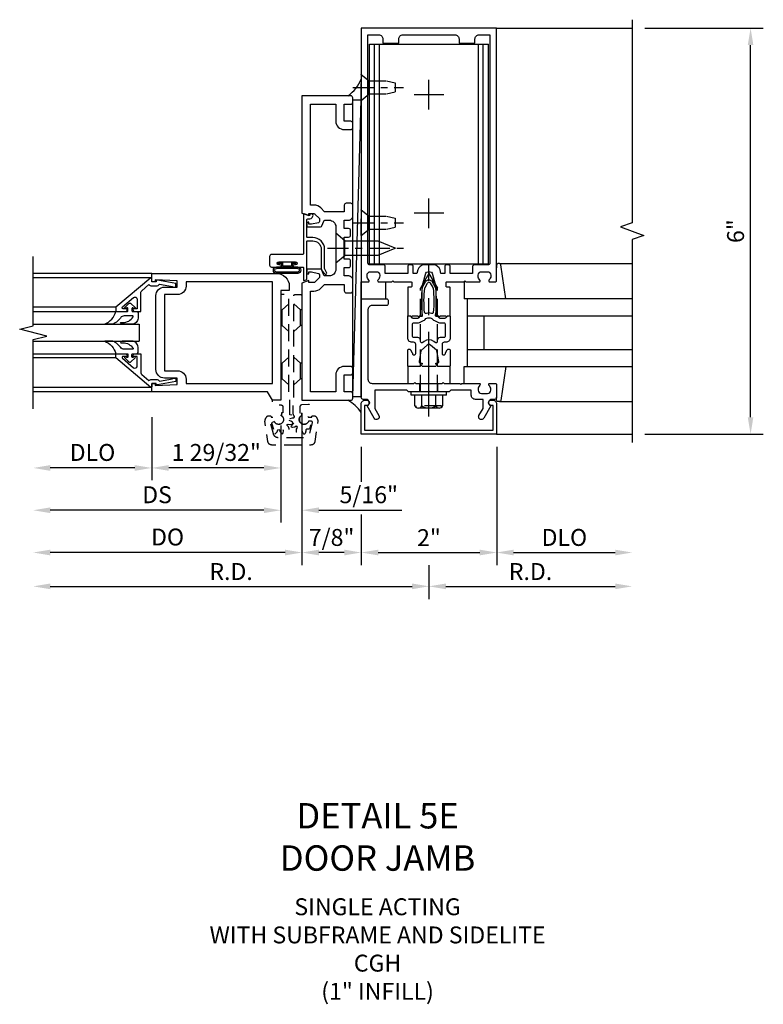
# Model space of a CAD drawing. Units: inches. Extents: x 0 to 188, y 0 to 121.
# Drawn here: x 118 to 129, y 20 to 34 of the extents above; entities that cross this region are included whole.
import ezdxf

# ---------------------------------------------------------------- set-up
doc = ezdxf.new("R2010")
doc.units = ezdxf.units.IN
doc.header["$MEASUREMENT"] = 0
doc.linetypes.add('CENTER', pattern=[2, 1.25, -0.25, 0.25, -0.25])
doc.linetypes.add('HIDDEN', pattern=[0.375, 0.25, -0.125])
doc.layers.get('0').update_dxf_attribs({"color": 4})
for name, color, linetype in [('CENTER', 1, 'CENTER'), ('DIME', 2, 'Continuous'), ('HIDDEN', 3, 'HIDDEN'), ('TEXT', 3, 'Continuous')]:
    doc.layers.add(name, color=color, linetype=linetype)
doc.styles.get("Standard").update_dxf_attribs({"font": 'arial.ttf'})
doc.dimstyles.new('EXT_ON-OFF', dxfattribs={"dimscale": 2, "dimtxt": 0.125, "dimasz": 0.125, "dimexe": 0.09, "dimexo": 0.1875, "dimgap": 0.05, "dimtad": 3, "dimdec": 5, "dimzin": 3, "dimdsep": 46, "dimlunit": 5, "dimtxsty": 'Standard', "dimcen": 0, "dimse2": 1, "dimazin": 0, "dimtfac": 1, "dimtdec": 5, "dimtofl": 0, "dimtmove": 0, "dimatfit": 0, "dimfxl": 1, "dimfrac": 2, "dimtolj": 1, "dimtzin": 3, "dimarcsym": 0})
doc.dimstyles.new('EXT_ON-ON', dxfattribs={"dimscale": 2, "dimtxt": 0.125, "dimasz": 0.125, "dimexe": 0.09, "dimexo": 0.1875, "dimgap": 0.05, "dimtad": 3, "dimdec": 5, "dimzin": 3, "dimdsep": 46, "dimlunit": 5, "dimtxsty": 'Standard', "dimcen": 0, "dimazin": 0, "dimtfac": 1, "dimtdec": 5, "dimtofl": 0, "dimtmove": 0, "dimatfit": 0, "dimfxl": 1, "dimfrac": 2, "dimtolj": 1, "dimtzin": 3, "dimarcsym": 0})
doc.dimstyles.get("Standard").update_dxf_attribs({"dimtxt": 0.25, "dimasz": 0.25, "dimexe": 0.188, "dimexo": 0.188, "dimgap": 0.094, "dimtad": 1, "dimdec": 5, "dimzin": 0, "dimdsep": 46, "dimlunit": 4, "dimtxsty": 'Standard', "dimcen": 0.0625, "dimclrd": 256, "dimclre": 256, "dimclrt": 256, "dimadec": 1, "dimazin": 2, "dimtfac": 1, "dimtdec": 5, "dimtofl": 0, "dimtmove": 0, "dimatfit": 3, "dimfxl": 1, "dimfrac": 2, "dimtolj": 1, "dimtzin": 0, "dimlwd": -1, "dimlwe": -1, "dimarcsym": 0})

# ---------------------------------------------------------------- blocks, each defined once
blk = doc.blocks.new('*D2032')
at = {"layer": 'DIME', "transparency": 16777216}
for p, q in [((123.469, 27.794), (123.469, 27.278)), ((125.469, 27.794), (125.469, 26.044)), ((123.469, 26.795), (123.469, 26.044)), ((123.719, 26.232), (125.219, 26.232))]:
    blk.add_line(p, q, dxfattribs=at)
for points in [[(123.719, 26.274), (123.719, 26.19), (123.469, 26.232)], [(125.219, 26.274), (125.219, 26.19), (125.469, 26.232)]]:
    blk.add_solid(points, dxfattribs=at)
at = {"layer": 'DIME', "transparency": 16777216, "insert": (124.469, 26.452), "char_height": 0.25, "attachment_point": 5}
blk.add_mtext('\\A1;2"', dxfattribs=at)
blk = doc.blocks.new('B128910')
for p, q in [((0, 0.192), (0.116, 0.095)), ((0, 0.192), (0, -0.192)), ((0.116, 0.095), (0.375, 0.095)), ((0.116, 0.095), (0.116, -0.095)), ((0.375, 0.095), (0.5, 0.065)), ((0.5, -0.065), (0.5, 0.065)), ((0, -0.192), (0.116, -0.095)), ((0.116, -0.095), (0.375, -0.095)), ((0.375, -0.095), (0.5, -0.065))]:
    blk.add_line(p, q)
at = {"layer": 'CENTER', "ltscale": 0.25}
blk.add_line((-0.125, 0), (0.625, 0), dxfattribs=at)
blk = doc.blocks.new('*D2028')
at = {"layer": 'DIME', "transparency": 16777216}
for p, q in [((127.657, 33.982), (129.407, 33.982)), ((129.219, 28.232), (129.219, 33.732)), ((127.657, 27.982), (129.407, 27.982))]:
    blk.add_line(p, q, dxfattribs=at)
for points in [[(129.177, 33.732), (129.26, 33.732), (129.219, 33.982)], [(129.177, 28.232), (129.26, 28.232), (129.219, 27.982)]]:
    blk.add_solid(points, dxfattribs=at)
at = {"layer": 'DIME', "transparency": 16777216, "insert": (128.997, 30.982), "char_height": 0.25, "attachment_point": 5, "rotation": 90}
blk.add_mtext('\\A1;6"', dxfattribs=at)
blk = doc.blocks.new('*D2029')
at = {"layer": 'DIME', "transparency": 16777216}
for p, q in [((125.469, 27.794), (125.469, 26.044)), ((125.719, 26.232), (127.219, 26.232))]:
    blk.add_line(p, q, dxfattribs=at)
for points in [[(125.719, 26.274), (125.719, 26.19), (125.469, 26.232)], [(127.219, 26.274), (127.219, 26.19), (127.469, 26.232)]]:
    blk.add_solid(points, dxfattribs=at)
at = {"layer": 'DIME', "transparency": 16777216, "insert": (126.469, 26.455), "char_height": 0.25, "attachment_point": 5}
blk.add_mtext('\\A1;DLO', dxfattribs=at)
blk = doc.blocks.new('*D2030')
at = {"layer": 'DIME', "transparency": 16777216}
for p, q in [((124.469, 26.044), (124.469, 25.544)), ((124.719, 25.732), (127.219, 25.732))]:
    blk.add_line(p, q, dxfattribs=at)
for points in [[(124.719, 25.774), (124.719, 25.69), (124.469, 25.732)], [(127.219, 25.774), (127.219, 25.69), (127.469, 25.732)]]:
    blk.add_solid(points, dxfattribs=at)
at = {"layer": 'DIME', "transparency": 16777216, "insert": (125.969, 25.951), "char_height": 0.25, "attachment_point": 5}
blk.add_mtext('\\A1;R.D.', dxfattribs=at)
blk = doc.blocks.new('B162310-M')
for p, q in [((-0.313, -0.25), (-0.313, 0)), ((0.313, 0), (0.313, -0.25))]:
    blk.add_line(p, q)
at = {"ltscale": 0.25}
blk.add_line((-0.1, 0), (0.1, 0), dxfattribs=at)
blk = doc.blocks.new('B027850-M')
blk.add_line((-0.3, 0.15), (-0.3, 0.4))
blk.add_lwpolyline([(0.314, 0.4), (0.242, -0.103, -0.373552), (0.223, -0.12), (0.2, -0.12, -0.414214), (0.18, -0.1), (0.18, -0.056)], format="xyb")
blk = doc.blocks.new('B178318-T')
for p, q in [((0.878, 4.765), (-0.878, 4.765)), ((-0.878, 1.515), (-0.878, 4.765)), ((-0.803, 1.515), (-0.803, 4.765)), ((-0.73, 1.515), (-0.73, 4.765)), ((0.73, 1.515), (0.73, 4.765)), ((0.803, 1.515), (0.803, 4.765)), ((0.878, 1.515), (0.878, 4.765)), ((0.878, 1.515), (-0.878, 1.515))]:
    blk.add_line(p, q)
blk = doc.blocks.new('*D2033')
at = {"layer": 'DIME', "transparency": 16777216}
for p, q in [((122.594, 28.294), (122.594, 26.044)), ((123.469, 27.794), (123.469, 27.278)), ((123.469, 26.795), (123.469, 26.044)), ((123.219, 26.232), (122.844, 26.232))]:
    blk.add_line(p, q, dxfattribs=at)
for points in [[(122.844, 26.274), (122.844, 26.19), (122.594, 26.232)], [(123.219, 26.274), (123.219, 26.19), (123.469, 26.232)]]:
    blk.add_solid(points, dxfattribs=at)
at = {"layer": 'DIME', "transparency": 16777216, "insert": (123.031, 26.455), "char_height": 0.25, "attachment_point": 5}
blk.add_mtext('\\A1;7/8"', dxfattribs=at)
blk = doc.blocks.new('B162089')
blk.add_lwpolyline([(1.785, 1.337, 0.315299), (1.803, 1.351), (1.83, 1.424, -0.315299), (1.849, 1.437), (2.034, 1.437, -0.414214), (2.054, 1.417), (2.054, 1.388, -0.414214), (2.034, 1.368), (2.022, 1.368), (2.022, 1.397), (1.984, 1.397), (1.882, 1.376, 0.354119), (1.866, 1.356), (1.866, 1.313), (1.933, 1.247, 0.198912), (1.95, 1.239), (2.022, 1.239), (2.022, 1.268), (2.125, 1.232), (2.125, -0.5), (1.405, -0.5, -0.414214), (1.375, -0.47), (1.375, -0.405, -0.414214), (1.405, -0.375), (1.5, -0.375), (1.5, -0.125), (1.405, -0.125, -0.414214), (1.375, -0.095), (1.375, -0.03, -0.414214), (1.405, 0), (1.5, 0, -0.414214), (1.625, -0.125), (1.625, -0.375), (2, -0.375), (2, 1.114), (1.95, 1.114, -0.198912), (1.844, 1.158), (1.79, 1.212), (1.5, 1.212), (1.5, 1.117, -0.414214), (1.47, 1.087), (1.405, 1.087, -0.414214), (1.375, 1.117), (1.375, 1.277, -0.414214), (1.435, 1.337), (1.5, 1.337), (1.5, 1.462), (1.436, 1.462, -0.414214), (1.406, 1.492), (1.406, 1.557, -0.414214), (1.436, 1.587), (1.5, 1.587), (1.5, 1.913), (1.436, 1.913, -0.414214), (1.406, 1.943), (1.406, 2.008, -0.414214), (1.436, 2.038), (1.5, 2.038), (1.5, 2.162), (1.435, 2.162, -0.414214), (1.375, 2.222), (1.375, 2.382, -0.414214), (1.405, 2.412), (1.47, 2.412, -0.414214), (1.5, 2.382), (1.5, 2.287), (1.79, 2.287), (1.844, 2.342, -0.198912), (1.95, 2.385), (2, 2.385), (2, 3.875), (1.625, 3.875), (1.625, 3.625, -0.414214), (1.5, 3.5), (1.405, 3.5, -0.414214), (1.375, 3.53), (1.375, 3.595, -0.414214), (1.405, 3.625), (1.5, 3.625), (1.5, 3.875), (1.405, 3.875, -0.414214), (1.375, 3.905), (1.375, 3.97, -0.414214), (1.405, 4), (2.125, 4), (2.125, 2.267), (2.022, 2.231), (2.022, 2.26), (1.95, 2.26, 0.198912), (1.933, 2.253), (1.866, 2.186), (1.866, 2.144, 0.354119), (1.882, 2.124), (1.984, 2.102), (2.022, 2.102), (2.022, 2.131), (2.034, 2.131, -0.414214), (2.054, 2.111), (2.054, 2.082, -0.414214), (2.034, 2.062), (1.849, 2.062, -0.315299), (1.83, 2.076), (1.803, 2.149, 0.315299), (1.785, 2.162), (1.725, 2.162, 0.414214), (1.625, 2.062), (1.625, 1.437, 0.414214), (1.725, 1.337)], format="xyb", close=True)
blk = doc.blocks.new('09540643')
blk.add_line((13.61, 3.893), (13.485, 8.284))
blk.add_lwpolyline([(13.485, 8.284), (13.485, 3.893), (13.61, 3.893), (13.61, 8.284)], close=True)
blk = doc.blocks.new('B128405')
blk.add_lwpolyline([(0.132, -0.108), (0, -0.219), (0, 0.219), (0.132, 0.108)])
blk.add_lwpolyline([(0.872, -0.005, 0.668179), (0.872, 0.005), (0.622, 0.108), (0.132, 0.108), (0.132, -0.108), (0.622, -0.108)], format="xyb", close=True)
at = {"layer": 'CENTER', "ltscale": 0.25}
blk.add_line((-0.125, 0), (1, 0), dxfattribs=at)
blk = doc.blocks.new('B027857-M')
for p, q in [((-0.18, 0.4), (-0.18, 0.15)), ((0.18, 0.15), (0.18, 0.4))]:
    blk.add_line(p, q)
blk = doc.blocks.new('B178305')
blk.add_lwpolyline([(-0.235, -0.21), (-0.25, -0.225), (-0.25, -0.454), (-0.265, -0.469), (-0.25, -0.484), (-0.25, -0.742, -0.669376), (-0.276, -0.753, 0.199773), (-0.339, -0.726), (-0.35, -0.726, 0.414214), (-0.4, -0.776), (-0.4, -0.864, 0.414214), (-0.35, -0.914), (-0.339, -0.914, 0.199773), (-0.276, -0.887, -0.669376), (-0.25, -0.898), (-0.25, -0.98, -0.414214), (-0.27, -1), (-0.456, -1, -0.414214), (-0.486, -0.97), (-0.486, -0.93, 0.84909), (-0.583, -0.914), (-0.766, -0.809, -1), (-0.726, -0.739), (-0.621, -0.8), (-0.486, -0.8), (-0.486, -0.686, -0.414214), (-0.426, -0.626), (-0.35, -0.626), (-0.35, -0.325), (-0.375, -0.3), (-0.375, -0.015), (-0.36, 0), (-0.375, 0.015), (-0.375, 0.3), (-0.35, 0.325), (-0.35, 0.8), (-0.621, 0.8), (-0.726, 0.739, -1), (-0.766, 0.809), (-0.583, 0.914, 0.84909), (-0.486, 0.93), (-0.486, 0.97, -0.414214), (-0.456, 1), (1, 1), (1, 0.63, -0.414214), (0.97, 0.6), (0.93, 0.6, -0.414214), (0.9, 0.63), (0.9, 0.84, 0.414214), (0.84, 0.9), (-0.19, 0.9, 0.414214), (-0.25, 0.84), (-0.25, 0.225), (-0.235, 0.21), (-0.25, 0.195), (-0.25, -0.195)], format="xyb", close=True)
at = {"layer": 'HIDDEN'}
for p, q in [((-0.375, 0.133), (-0.25, 0.133)), ((-0.375, -0.133), (-0.25, -0.133))]:
    blk.add_line(p, q, dxfattribs=at)
blk = doc.blocks.new('B027078')
for p, q in [((-0.174, 0.156), (-0.174, -0.156)), ((-0.154, 0.156), (-0.154, -0.156)), ((-0.1, 0.156), (-0.1, -0.156)), ((-0.08, 0.156), (-0.08, -0.156)), ((-0.021, 0.077), (-0.08, 0.077)), ((-0.062, -0.062), (-0.062, 0.062)), ((-0.006, 0.062), (-0.062, 0.062)), ((-0.021, 0.077), (-0.021, 0.135)), ((-0.006, 0.135), (-0.021, 0.135)), ((-0.006, 0.062), (-0.006, 0.135)), ((-0.08, -0.077), (-0.021, -0.077)), ((-0.062, -0.062), (-0.006, -0.062)), ((-0.021, -0.135), (-0.021, -0.077)), ((-0.021, -0.135), (-0.006, -0.135)), ((-0.006, -0.135), (-0.006, -0.062))]:
    blk.add_line(p, q)
for centre, radius, start, end in [((-0.127, 0.156), 0.047, 0, 180), ((-0.127, 0.156), 0.027, 0, 180), ((-0.127, -0.156), 0.047, 180, 0), ((-0.127, -0.156), 0.027, 180, 0)]:
    blk.add_arc(centre, radius, start, end)
blk = doc.blocks.new('B450086')
at = {"color": 4, "linetype": 'Continuous'}
blk.add_lwpolyline([(0.042, 0.83, 0.414214), (0.032, 0.82), (0.032, 0.742, 0.414214), (0.157, 0.617), (0.438, 0.617, -0.137462), (0.47, 0.608), (0.525, 0.556, -0.549968), (0.51, 0.536), (0.442, 0.566, 0.104525), (0.438, 0.567), (0.157, 0.567, -0.414214), (-0.018, 0.742), (-0.018, 0.82, 0.414214), (-0.028, 0.83), (-0.274, 0.83, 0.468661), (-0.294, 0.806, -0.366796), (-0.332, 0.739, -0.519853), (-0.366, 0.763), (-0.366, 0.779, -0.414214), (-0.36, 0.785), (-0.353, 0.785, 0.517064), (-0.343, 0.799), (-0.367, 0.867, -0.517064), (-0.358, 0.88), (0.222, 0.88, 0.414214), (0.232, 0.89), (0.232, 1.349, -0.414214), (0.263, 1.38), (0.389, 1.38, -0.414214), (0.42, 1.349), (0.42, 1.227, -1), (0.386, 1.227), (0.386, 1.245, 1), (0.34, 1.245), (0.34, 0.995, 1), (0.386, 0.995), (0.386, 1.013, -1), (0.42, 1.013), (0.42, 0.89, 0.414214), (0.43, 0.88), (0.61, 0.88, -0.517064), (0.619, 0.867), (0.609, 0.837, -0.318336), (0.599, 0.83)], format="xyb", close=True, dxfattribs=at)
blk = doc.blocks.new('B450520')
for name, p, rotation in [('B450086', (-0.88, 2.388), 270), ('B027078', (0.24, 2.049), 90)]:
    blk.add_blockref(name, p, dxfattribs=dict(rotation=rotation))
blk = doc.blocks.new('*D2031')
at = {"layer": 'DIME', "ltscale": 0.25, "transparency": 16777216}
for p, q in [((124.469, 26.044), (124.469, 25.544)), ((118.875, 25.732), (124.219, 25.732))]:
    blk.add_line(p, q, dxfattribs=at)
for points in [[(118.875, 25.774), (118.875, 25.69), (118.625, 25.732)], [(124.219, 25.774), (124.219, 25.69), (124.469, 25.732)]]:
    blk.add_solid(points, dxfattribs=at)
at = {"layer": 'DIME', "ltscale": 0.25, "transparency": 16777216, "insert": (121.547, 25.951), "char_height": 0.25, "attachment_point": 5}
blk.add_mtext('\\A1;R.D.', dxfattribs=at)
blk = doc.blocks.new('B178006')
blk.add_lwpolyline([(-0.95, -0.94), (0.95, -0.94), (0.95, -0.576), (0.92, -0.576, -1), (0.92, -0.496), (0.94, -0.496, -0.414214), (1, -0.556), (1, -1), (-1, -1), (-1, -0.556, -0.414214), (-0.94, -0.496), (-0.92, -0.496, -1), (-0.92, -0.576), (-0.95, -0.576)], format="xyb", close=True)
blk = doc.blocks.new('B128960')
for p, q in [((-0.24, -0.153), (-0.24, 0.156)), ((-0.205, 0.206), (-0.05, 0.206)), ((-0.05, -0.26), (-0.05, 0.26)), ((-0.05, 0.26), (0, 0.26)), ((0, -0.26), (0, 0.26)), ((-0.205, 0.105), (-0.05, 0.105)), ((-0.205, -0.101), (-0.05, -0.101)), ((-0.205, -0.203), (-0.05, -0.203)), ((-0.05, -0.26), (0, -0.26))]:
    blk.add_line(p, q)
for centre, radius, start, end in [((-0.186, 0.155), 0.0543, 110.9107, 249.0893), ((-0.071, 0.002), 0.169, 142.5556, 217.4444), ((-0.186, -0.152), 0.0543, 110.9107, 249.0893)]:
    blk.add_arc(centre, radius, start, end)
at = {"layer": 'CENTER'}
blk.add_line((-0.365, 0), (1.875, 0), dxfattribs=at)
at = {"layer": 'HIDDEN'}
for p, q in [((-0.228, 0.19), (-0.209, 0.19)), ((-0.209, -0.187), (-0.209, 0.19)), ((0, 0.125), (1.533, 0.125)), ((1.75, 0), (1.533, 0.125)), ((1.75, 0), (1.533, -0.125)), ((0, -0.125), (1.533, -0.125)), ((-0.228, -0.187), (-0.209, -0.187))]:
    blk.add_line(p, q, dxfattribs=at)
blk = doc.blocks.new('B171300')
for points in [[(0.75, 0.285, -0.198912), (0.747, 0.277), (0.721, 0.251, 0.198912), (0.715, 0.237), (0.715, 0.163, 0.198912), (0.721, 0.149), (0.741, 0.129, -0.198912), (0.744, 0.121), (0.744, 0.106, 0.453546), (0.757, 0.094, -0.066292), (1.173, 0.094), (1.251, 0.05, -0.57735), (1.251, -0.05), (1.173, -0.094, -0.066292), (0.757, -0.094, 0.453546), (0.744, -0.106), (0.744, -0.121, -0.198912), (0.741, -0.129), (0.721, -0.149, 0.198912), (0.715, -0.163), (0.715, -0.237, 0.198912), (0.721, -0.251), (0.747, -0.277, -0.198912), (0.75, -0.285), (0.75, -0.301, -0.414214), (0.738, -0.313), (0.42, -0.313, -0.414214), (0.357, -0.25), (0.357, -0.226, 0.414214), (0.326, -0.195), (0.19, -0.195, 0.414214), (0.17, -0.215), (0.17, -0.223, 0.414214), (0.19, -0.243), (0.193, -0.243, -0.131652), (0.203, -0.246), (0.247, -0.271, -0.267949), (0.257, -0.288), (0.257, -0.293, -0.414214), (0.237, -0.313), (0.012, -0.313, -0.414214), (0, -0.301), (0, -0.133, -0.267949), (0.01, -0.116), (0.038, -0.1, -0.57735), (0.05, -0.106), (0.05, -0.127, 0.466308), (0.073, -0.146), (0.232, -0.118, 0.176327), (0.243, -0.112), (0.316, -0.025, 0.36397), (0.316, 0.025), (0.243, 0.112, 0.176327), (0.232, 0.118), (0.073, 0.146, 0.466308), (0.05, 0.127), (0.05, 0.106, -0.57735), (0.038, 0.1), (0.01, 0.116, -0.267949), (0, 0.133), (0, 0.301, -0.414214), (0.012, 0.313), (0.237, 0.313, -0.414214), (0.257, 0.293), (0.257, 0.288, -0.267949), (0.247, 0.271), (0.203, 0.246, -0.131652), (0.193, 0.243), (0.19, 0.243, 0.414214), (0.17, 0.223), (0.17, 0.215, 0.414214), (0.19, 0.195), (0.326, 0.195, 0.414214), (0.357, 0.226), (0.357, 0.25, -0.414214), (0.42, 0.313), (0.738, 0.313, -0.414214), (0.75, 0.301)], [(0.624, 0.242, -0.414214), (0.644, 0.222), (0.644, 0.173, 0.109518), (0.652, 0.14), (0.679, 0.08, 0.092094), (0.696, 0.057, -0.424958), (0.696, -0.057, 0.092094), (0.679, -0.08), (0.652, -0.14, 0.109518), (0.644, -0.173), (0.644, -0.222, -0.414214), (0.624, -0.242), (0.448, -0.242, -0.414214), (0.428, -0.222), (0.428, -0.164, 0.414214), (0.388, -0.124), (0.367, -0.124, -0.63707), (0.352, -0.092), (0.37, -0.071, 0.36397), (0.37, 0.071), (0.352, 0.092, -0.63707), (0.367, 0.124), (0.388, 0.124, 0.414214), (0.428, 0.164), (0.428, 0.222, -0.414214), (0.448, 0.242)], [(0.799, 0.064, -0.058411), (1.158, 0.061, -0.099915), (1.165, 0.058), (1.233, 0.019, -0.57735), (1.233, -0.019), (1.165, -0.058, -0.099915), (1.158, -0.061, -0.058411), (0.799, -0.064, -0.506706), (0.783, -0.036, 0.20965), (0.783, 0.036, -0.506706)]]:
    blk.add_lwpolyline(points, format="xyb", close=True)
blk = doc.blocks.new('B178070')
for points in [[(-0.415, 0.5), (-0.263, 0.5, -0.414214), (-0.253, 0.49), (-0.253, 0.434, -0.414214), (-0.263, 0.424), (-0.303, 0.424, 0.414214), (-0.313, 0.414), (-0.313, 0), (-0.273, 0), (-0.258, -0.015), (-0.243, 0), (-0.17, 0), (-0.155, -0.015), (-0.14, 0), (-0.1, 0), (-0.1, 0.43), (-0.047, 0.628, -0.339454), (-0.018, 0.65), (0.018, 0.65, -0.339454), (0.047, 0.628), (0.1, 0.43), (0.1, 0), (0.14, 0), (0.155, -0.015), (0.17, 0), (0.243, 0), (0.258, -0.015), (0.273, 0), (0.313, 0), (0.313, 0.414, 0.414214), (0.303, 0.424), (0.263, 0.424, -0.414214), (0.253, 0.434), (0.253, 0.49, -0.414214), (0.263, 0.5), (0.403, 0.5), (0.516, 0.5), (0.531, 0.515), (0.546, 0.5), (0.742, 0.5, 0.669376), (0.753, 0.526, -0.199773), (0.726, 0.589), (0.726, 0.6, -0.414214), (0.776, 0.65), (0.864, 0.65, -0.414214), (0.914, 0.6), (0.914, 0.589, -0.199773), (0.887, 0.526, 0.669376), (0.898, 0.5), (0.98, 0.5, 0.414214), (1, 0.52), (1, 4.25), (-1, 4.25), (-1, 0.52, 0.414214), (-0.98, 0.5), (-0.898, 0.5, 0.669376), (-0.887, 0.526, -0.199773), (-0.914, 0.589), (-0.914, 0.6, -0.414214), (-0.864, 0.65), (-0.776, 0.65, -0.414214), (-0.726, 0.6), (-0.726, 0.589, -0.199773), (-0.753, 0.526, 0.669376), (-0.742, 0.5), (-0.546, 0.5), (-0.531, 0.515), (-0.516, 0.5)], [(0.445, 4.09), (0.445, 4.03), (0.68, 4.03), (0.68, 4.09, -0.414214), (0.74, 4.15), (0.9, 4.15), (0.9, 0.78, -0.414214), (0.87, 0.75), (0.665, 0.75, 0.414214), (0.645, 0.73), (0.645, 0.625), (0.313, 0.625), (0.313, 0.73, 0.414214), (0.293, 0.75), (0.253, 0.75, 0.414214), (0.233, 0.73), (0.233, 0.625), (0.177, 0.625), (0.164, 0.676, 0.339454), (0.067, 0.75), (-0.067, 0.75, 0.339454), (-0.164, 0.676), (-0.177, 0.625), (-0.233, 0.625), (-0.233, 0.73, 0.414214), (-0.253, 0.75), (-0.293, 0.75, 0.414214), (-0.313, 0.73), (-0.313, 0.625), (-0.645, 0.625), (-0.645, 0.73, 0.414214), (-0.665, 0.75), (-0.87, 0.75, -0.414214), (-0.9, 0.78), (-0.9, 4.15), (-0.74, 4.15, -0.414214), (-0.68, 4.09), (-0.68, 4.03), (-0.445, 4.03), (-0.445, 4.09, -0.414214), (-0.385, 4.15), (0.385, 4.15, -0.414214)]]:
    blk.add_lwpolyline(points, format="xyb", close=True)
blk = doc.blocks.new('B179270')
blk.add_blockref('B178070', (0, 0.75))
at = {"rotation": 90}
blk.add_blockref('B171300', (0, 0), dxfattribs=at)
blk = doc.blocks.new('*D2034')
at = {"layer": 'DIME', "color": 0, "lineweight": -2, "transparency": 16777216}
for p, q in [((120.375, 28.232), (120.375, 27.302)), ((120.125, 27.482), (118.875, 27.482))]:
    blk.add_line(p, q, dxfattribs=at)
at = {"layer": 'DIME', "color": 0, "transparency": 16777216}
for points in [[(118.875, 27.524), (118.875, 27.44), (118.625, 27.482)], [(120.125, 27.524), (120.125, 27.44), (120.375, 27.482)]]:
    blk.add_solid(points, dxfattribs=at)
at = {"layer": 'DIME', "color": 0, "transparency": 16777216, "insert": (119.5, 27.711), "char_height": 0.25, "attachment_point": 5}
blk.add_mtext('\\A1;DLO', dxfattribs=at)
blk = doc.blocks.new('*D2035')
at = {"layer": 'DIME', "color": 0, "lineweight": -2, "transparency": 16777216}
for p, q in [((122.281, 28.107), (122.281, 26.677)), ((122.031, 26.857), (118.875, 26.857))]:
    blk.add_line(p, q, dxfattribs=at)
at = {"layer": 'DIME', "color": 0, "transparency": 16777216}
for points in [[(118.875, 26.899), (118.875, 26.815), (118.625, 26.857)], [(122.031, 26.899), (122.031, 26.815), (122.281, 26.857)]]:
    blk.add_solid(points, dxfattribs=at)
at = {"layer": 'DIME', "color": 0, "transparency": 16777216, "insert": (120.453, 27.086), "char_height": 0.25, "attachment_point": 5}
blk.add_mtext('\\A1;DS', dxfattribs=at)
blk = doc.blocks.new('*D2036')
at = {"layer": 'DIME', "color": 0, "lineweight": -2, "transparency": 16777216}
for p, q in [((122.594, 28.107), (122.594, 26.052)), ((122.344, 26.232), (118.875, 26.232))]:
    blk.add_line(p, q, dxfattribs=at)
at = {"layer": 'DIME', "color": 0, "transparency": 16777216}
for points in [[(118.875, 26.274), (118.875, 26.19), (118.625, 26.232)], [(122.344, 26.274), (122.344, 26.19), (122.594, 26.232)]]:
    blk.add_solid(points, dxfattribs=at)
at = {"layer": 'DIME', "color": 0, "transparency": 16777216, "insert": (120.609, 26.461), "char_height": 0.25, "attachment_point": 5}
blk.add_mtext('\\A1;DO', dxfattribs=at)
blk = doc.blocks.new('*D2037')
at = {"layer": 'DIME', "color": 0, "lineweight": -2, "transparency": 16777216}
for p, q in [((122.281, 28.107), (122.281, 26.677)), ((122.594, 28.112), (122.594, 26.677)), ((122.031, 26.857), (121.781, 26.857)), ((122.844, 26.857), (124.066, 26.857))]:
    blk.add_line(p, q, dxfattribs=at)
at = {"layer": 'DIME', "color": 0, "transparency": 16777216}
for points in [[(122.031, 26.899), (122.031, 26.815), (122.281, 26.857)], [(122.844, 26.899), (122.844, 26.815), (122.594, 26.857)]]:
    blk.add_solid(points, dxfattribs=at)
at = {"layer": 'DIME', "color": 0, "transparency": 16777216, "insert": (123.58, 27.086), "char_height": 0.25, "attachment_point": 5}
blk.add_mtext('\\A1;5/16"', dxfattribs=at)
blk = doc.blocks.new('*D2038')
at = {"layer": 'DIME', "color": 0, "lineweight": -2, "transparency": 16777216}
for p, q in [((120.375, 28.232), (120.375, 27.302)), ((122.281, 28.107), (122.281, 27.302)), ((122.031, 27.482), (120.625, 27.482))]:
    blk.add_line(p, q, dxfattribs=at)
at = {"layer": 'DIME', "color": 0, "transparency": 16777216}
for points in [[(120.625, 27.524), (120.625, 27.44), (120.375, 27.482)], [(122.031, 27.524), (122.031, 27.44), (122.281, 27.482)]]:
    blk.add_solid(points, dxfattribs=at)
at = {"layer": 'DIME', "color": 0, "transparency": 16777216, "insert": (121.328, 27.711), "char_height": 0.25, "attachment_point": 5}
blk.add_mtext('\\A1;1 29/32"', dxfattribs=at)
blk = doc.blocks.new('B200011')
for points in [[(0.3125, 1.625), (0.3125, 0), (0.4375, 0), (0.5097, 0.125), (2.2185, 0.125), (2.2185, 0.25), (2.1685, 0.25), (2.1685, 0.218), (1.8445, 0.234), (1.8445, 0.328), (2.0315, 0.328, 0.4142136), (2.1565, 0.453), (2.1565, 1.547, 0.4142136), (2.0315, 1.672), (1.8445, 1.672), (1.8445, 1.766), (2.1685, 1.782), (2.1685, 1.75), (2.2185, 1.75), (2.2185, 1.875), (0.3755, 1.875, 0.4142136), (0.1875, 1.687), (0.1875, 1.625)], [(0.4375, 1.75), (1.7118, 1.75), (1.7118, 1.688, 0.4142136), (1.8368, 1.563), (2.0315, 1.563), (2.0315, 0.437), (1.8368, 0.437, 0.4142136), (1.7118, 0.312), (1.7118, 0.25), (0.4375, 0.25)]]:
    blk.add_lwpolyline(points, format="xyb", close=True)
blk = doc.blocks.new('B050820')
at = {"layer": 'HIDDEN'}
for p, q in [((0.001, 1.338), (0.02, 1.338)), ((0.02, 1.338), (0.12, 1.425)), ((0.02, 1.104), (0.02, 1.338)), ((0.293, 1.338), (0.193, 1.425)), ((0.293, 1.104), (0.293, 1.338)), ((0.312, 1.338), (0.293, 1.338)), ((0.001, 1.104), (0.02, 1.104)), ((0.02, 1.104), (0.12, 1.017)), ((0.293, 1.104), (0.193, 1.017)), ((0.312, 1.104), (0.293, 1.104)), ((0.02, 0.55), (0.12, 0.638)), ((0.293, 0.55), (0.193, 0.638)), ((0, 0.55), (0.02, 0.55)), ((0.02, 0.316), (0.02, 0.55)), ((0.293, 0.316), (0.293, 0.55)), ((0.312, 0.55), (0.293, 0.55)), ((0, 0.316), (0.02, 0.316)), ((0.02, 0.316), (0.12, 0.229)), ((0.293, 0.316), (0.193, 0.229)), ((0.312, 0.316), (0.293, 0.316))]:
    blk.add_line(p, q, dxfattribs=at)
at = {"layer": 'HIDDEN', "flags": 128}
for points in [[(0.008, -0.185), (0.008, -0.227, -1.308332), (-0.095, -0.315), (-0.135, -0.333), (-0.11, -0.426), (-0.071, -0.426), (-0.059, -0.436), (-0.059, -0.458), (-0.045, -0.49), (-0.037, -0.501), (-0.026, -0.501), (-0.018, -0.49), (-0.006, -0.465), (-0.004, -0.436), (0.007, -0.427), (0.021, -0.43), (0.032, -0.449), (0.059, -0.47), (0.071, -0.475), (0.081, -0.469), (0.083, -0.456), (0.081, -0.428), (0.068, -0.402), (0.072, -0.389), (0.086, -0.384), (0.105, -0.395), (0.139, -0.4), (0.153, -0.398), (0.158, -0.388), (0.153, -0.376), (0.137, -0.353), (0.113, -0.337), (0.11, -0.323), (0.12, -0.312), (0.142, -0.312), (0.174, -0.299), (0.184, -0.291), (0.184, -0.279), (0.174, -0.271), (0.142, -0.258), (0.12, -0.258), (0.11, -0.247), (0.111, -0.237, 0.189589), (0.131, -0.186), (0.131, 0.029), (0.12, 0.04), (0.12, 1.546, 0.414214), (0.104, 1.562), (0.016, 1.562, 0.414214), (0, 1.546), (0, 0.005, -0.414214), (-0.005, 0), (-0.12, 0, 0.414214), (-0.125, -0.005), (-0.125, -0.032, 0.395467), (-0.097, -0.062), (0.003, -0.068, -0.395467), (0.031, -0.098), (0.031, -0.185)], [(-0.097, -0.31, 4.527597), (-0.093, -0.25), (-0.14, -0.25, -0.414214), (-0.145, -0.246), (-0.145, -0.241, 0.414214), (-0.155, -0.231), (-0.191, -0.231, 0.171573), (-0.197, -0.233, 0.226541), (-0.234, -0.31), (-0.191, -0.61, 0.373885), (-0.133, -0.661), (0.445, -0.661, 0.373885), (0.504, -0.61), (0.546, -0.31, 0.226541), (0.509, -0.233, 0.171573), (0.503, -0.231), (0.467, -0.231, 0.414214), (0.457, -0.241), (0.457, -0.246, -0.414214), (0.452, -0.25), (0.405, -0.25, 4.527597), (0.41, -0.31), (0.449, -0.31, -0.493145), (0.468, -0.335), (0.426, -0.493, -0.339454), (0.355, -0.548), (-0.042, -0.548, -0.339454), (-0.114, -0.493), (-0.156, -0.335, -0.493145), (-0.137, -0.31)]]:
    blk.add_lwpolyline(points, format="xyb", close=True, dxfattribs=at)
blk.add_lwpolyline([(0.405, -0.492), (0.394, -0.495), (0.384, -0.487), (0.366, -0.466), (0.357, -0.438), (0.344, -0.432), (0.331, -0.438), (0.325, -0.459), (0.304, -0.487), (0.294, -0.495), (0.282, -0.492), (0.277, -0.48), (0.273, -0.453), (0.278, -0.424), (0.271, -0.412), (0.256, -0.411), (0.241, -0.427), (0.209, -0.44), (0.195, -0.442), (0.187, -0.434), (0.189, -0.42), (0.198, -0.394), (0.218, -0.373), (0.217, -0.358), (0.205, -0.351), (0.184, -0.356), (0.149, -0.352), (0.137, -0.347), (0.134, -0.335), (0.142, -0.325), (0.163, -0.307), (0.191, -0.298), (0.197, -0.285), (0.191, -0.272), (0.17, -0.266), (0.142, -0.245), (0.134, -0.235), (0.137, -0.223), (0.149, -0.218), (0.176, -0.214), (0.181, -0.215), (0.181, 0.029), (0.193, 0.04), (0.193, 1.546, -0.414214), (0.209, 1.562), (0.297, 1.562, -0.414214), (0.313, 1.546), (0.313, 0.005, 0.414214), (0.318, 0), (0.433, 0, -0.414214), (0.438, -0.005), (0.438, -0.032, -0.395467), (0.409, -0.062), (0.31, -0.068, 0.395467), (0.282, -0.098), (0.282, -0.185), (0.304, -0.185), (0.304, -0.227, 1.308331), (0.408, -0.315), (0.448, -0.333), (0.405, -0.492)], format="xyb", dxfattribs=at)
blk = doc.blocks.new('B200041')
blk.add_lwpolyline([(0.068, -0.306), (0.07, -0.306, -0.414214), (0.078, -0.314), (0.078, -0.348, -0.414214), (0.07, -0.356), (0.026, -0.356), (-0.023, -0.084), (-0.023, -0.064), (0, -0.067), (0, 0), (-0.053, 0, -0.63707), (-0.059, 0.013), (0.375, 0.53), (0.438, 0.53), (0.438, 0.393, -0.414214), (0.406, 0.361), (0.398, 0.361), (0.398, 0.424, 0.700208), (0.37, 0.434), (0.232, 0.27, 0.63707), (0.256, 0.217), (0.398, 0.217), (0.398, 0.277), (0.406, 0.277, -0.414214), (0.438, 0.245), (0.438, 0.159), (0.154, 0.159, 0.221695), (0.13, 0.148), (0.041, 0.041, -0.202003), (0.058, 0), (0.058, -0.068, -0.243549), (0.033, -0.115)], format="xyb", close=True)
blk = doc.blocks.new('B027563-M5')
blk.add_lwpolyline([(0.237, -0.033), (0.237, 0.073, -0.122769), (0.252, 0.132, 0.135651), (0.36, 0.257), (0.36, 0.377, -0.214709), (0.172, 0.211), (0.172, 0.044, -0.427379), (0.162, 0.034), (0.126, 0.034, -0.601007), (0.118, 0.049), (0.129, 0.069, 0.919964), (0.112, 0.08), (0.053, 0.018, 0.417539), (0.053, -0.01), (0.113, -0.073, 0.902954), (0.129, -0.061), (0.117, -0.041, -0.588539), (0.126, -0.026), (0.162, -0.026, -0.437855), (0.172, -0.037), (0.172, -0.095, 0.414168), (0.192, -0.115), (0.27, -0.115, 0.415817), (0.36, -0.025), (0.359, 0.077, 0.075933), (0.352, 0.134, 0.99043), (0.332, 0.132), (0.334, 0.108, -0.262094), (0.252, -0.042, -0.564899), (0.237, -0.033, -0.564899)], format="xyb")
blk = doc.blocks.new('S200GT01')
for p, q in [((-0.061, -0.008), (-0.061, -1.75)), ((1.561, -0.008), (1.561, -1.75)), ((0.625, -1.75), (0.625, -0.188)), ((0.875, -0.188), (0.625, -0.188)), ((0.875, -1.75), (0.875, -0.188)), ((0.375, -0.53), (0.375, -1.75)), ((0.438, -1.75), (0.438, -0.53)), ((1.062, -1.75), (1.062, -0.53)), ((1.125, -0.53), (1.125, -1.75))]:
    blk.add_line(p, q)
at = {"extrusion": (0, 0, -1), "zscale": -1, "rotation": 180}
for name, p in [('B200041', (0, 0)), ('B027563-M5', (-0.266, -0.318))]:
    blk.add_blockref(name, p, dxfattribs=at)
at = {"rotation": 180}
for name, p in [('B200041', (1.5, 0)), ('B027563-M5', (1.234, -0.318))]:
    blk.add_blockref(name, p, dxfattribs=at)

msp = doc.modelspace()

# ---------------------------------------------------------------- linework, layer by layer
for p, q in [((125.468567, 33.982117), (127.468567, 33.982117)), ((125.511202, 30.502117), (127.468567, 30.502117)), ((120.374817, 30.357117), (118.625067, 30.357117)), ((127.468567, 29.982117), (124.988567, 29.982117)), ((125.031067, 29.982117), (125.031067, 28.982117)), ((125.031067, 29.732117), (127.468567, 29.732117)), ((125.281067, 29.732117), (125.281067, 29.232117)), ((125.031067, 29.232117), (127.468567, 29.232117)), ((124.988567, 28.982117), (127.468567, 28.982117)), ((120.405817, 28.607117), (118.625067, 28.607117)), ((125.511202, 28.462117), (127.468567, 28.462117)), ((125.468567, 27.982117), (127.468567, 27.982117))]:
    msp.add_line(p, q)
at = {"linetype": 'Continuous', "ltscale": 0.25}
msp.add_lwpolyline([(127.468567, 34.107117), (127.468567, 31.107117), (127.29685, 31.044617), (127.640284, 30.919617), (127.468567, 30.857117), (127.468567, 27.857117)], dxfattribs=at)
msp.add_lwpolyline([(118.625067, 28.357117), (118.625067, 29.382117), (118.825067, 29.432117), (118.425067, 29.532117), (118.625067, 29.582117), (118.625067, 30.607117)])
for centre, radius, start, end in [((122.912879, 33.465635), 0.604633, 306.8996139, 336.7874883), ((122.999691, 27.987012), 0.565438, 33.980704, 61.1175949)]:
    msp.add_arc(centre, radius, start, end)
at = {"layer": 'CENTER'}
for p, q in [((124.468567, 32.778117), (124.468567, 33.216117)), ((124.687567, 32.997117), (124.249567, 32.997117)), ((124.468567, 31.028117), (124.468567, 31.466117)), ((124.687567, 31.247117), (124.249567, 31.247117))]:
    msp.add_line(p, q, dxfattribs=at)

# ---------------------------------------------------------------- block references
for name, p in [('B179270', (124.468567, 28.982117)), ('B027850-M', (125.288567, 28.582117)), ('B178006', (124.468567, 28.982117))]:
    msp.add_blockref(name, p)
at = {"xscale": -1}
for name, p in [('B178318-T', (124.468567, 28.982117)), ('B162089', (124.718567, 28.982117)), ('09540643', (136.953191, 24.640141)), ('B450520', (122.614567, 28.482367)), ('B200011', (122.593567, 28.482117)), ('B050820', (122.593567, 28.482117)), ('B162310-M', (124.468567, 28.982117))]:
    msp.add_blockref(name, p, dxfattribs=at)
for name, p, rotation in [('B128405', (123.093567, 30.732117), 180), ('B027850-M', (125.288567, 30.382117), 180), ('S200GT01', (120.375067, 28.732117), 270), ('B027857-M', (123.648567, 30.382117), 180)]:
    msp.add_blockref(name, p, dxfattribs=dict(at, rotation=rotation))
for name, p, rotation in [('B128960', (124.468567, 28.607117), 90), ('B178305', (124.468567, 28.982117), 89.99999999999999)]:
    msp.add_blockref(name, p, dxfattribs=dict(rotation=rotation))
at = {"layer": 'HIDDEN', "xscale": -1, "rotation": 180}
for p in [(123.468567, 33.107117), (123.468567, 31.107117)]:
    msp.add_blockref('B128910', p, dxfattribs=at)

# ---------------------------------------------------------------- texts
at = {"layer": 'TEXT', "width": 8, "attachment_point": 2}
for s, insert, char_height in [('DETAIL 5E\\PDOOR JAMB', (123.70986, 22.528876), 0.375), ('SINGLE ACTING \\PWITH SUBFRAME AND SIDELITE\\PCGH \\P(1" INFILL)', (123.70986, 21.121626), 0.25)]:
    msp.add_mtext(s, dxfattribs=dict(at, insert=insert, char_height=char_height))

# ---------------------------------------------------------------- dimensions: what is measured, and where the dimension line sits
at = {"layer": 'DIME'}
for base, p1, p2, angle, picture, middle in [((129.218541, 33.982117), (127.468567, 27.982117), (127.468567, 33.982117), 90, '*D2028', (128.996898, 30.982117)), ((122.593567, 26.232117), (123.468567, 27.982117), (122.593567, 28.482117), 180, '*D2033', (123.031067, 26.45538))]:
    dim = msp.add_linear_dim(base=base, p1=p1, p2=p2, angle=angle, dimstyle='Standard', dxfattribs=at)
    dim.commit()
    dim.dimension.update_dxf_attribs({"geometry": picture, "text_midpoint": middle})
for base, p1, p2, text, dimstyle, override, picture, middle in [((118.625067, 27.482117), (120.375067, 28.607117), (118.625067, 28.357117), 'DLO', 'EXT_ON-OFF', {"dimpost": '"'}, '*D2034', (119.500067, 27.711465)), ((118.625067, 26.857117), (122.281067, 28.482117), (118.625067, 28.357117), 'DS', 'EXT_ON-OFF', {"dimpost": '"'}, '*D2035', (120.453067, 27.08638)), ((118.625067, 26.232117), (122.593567, 28.482117), (118.625067, 28.357117), 'DO', 'EXT_ON-OFF', {"dimpost": '"'}, '*D2036', (120.609317, 26.461465)), ((127.468567, 25.732117), (124.468567, 26.232117), (127.468567, 27.982117), 'R.D.', 'Standard', {"dimse2": 1, "dimtmove": 0}, '*D2030', (125.968567, 25.951117)), ((127.468567, 26.232117), (125.468567, 27.982117), (127.468567, 27.982117), 'DLO', 'Standard', {"dimse2": 1, "dimtmove": 0}, '*D2029', (126.468567, 26.455465))]:
    dim = msp.add_linear_dim(base=base, p1=p1, p2=p2, angle=180, text=text, dimstyle=dimstyle, override=override, dxfattribs=at)
    dim.commit()
    dim.dimension.update_dxf_attribs({"geometry": picture, "text_midpoint": middle})
dim = msp.add_linear_dim(base=(120.375067, 27.482117), p1=(122.281067, 28.482117), p2=(120.375067, 28.607117), angle=180, dimstyle='EXT_ON-ON', override={"dimpost": '"'}, dxfattribs=at)
dim.commit()
dim.dimension.update_dxf_attribs({"geometry": '*D2038', "text_midpoint": (121.328067, 27.711465)})
dim = msp.add_linear_dim(base=(122.593567, 26.857117), p1=(122.281067, 28.482117), p2=(122.593567, 28.487117), angle=180, dimstyle='EXT_ON-ON', override={"dimpost": '"'}, dxfattribs=at)
dim.commit()
dim.dimension.update_dxf_attribs({"geometry": '*D2037', "text_midpoint": (123.579993, 26.857117), "dimtype": 160})
at = {"layer": 'DIME', "ltscale": 0.25}
dim = msp.add_linear_dim(base=(124.468567, 25.732117), p1=(118.624814, 28.357117), p2=(124.468567, 26.232117), text='R.D.', dimstyle='Standard', override={"dimse1": 1, "dimse2": 0}, dxfattribs=at)
dim.commit()
dim.dimension.update_dxf_attribs({"geometry": '*D2031', "text_midpoint": (121.54669, 25.951117)})
at = {"layer": 'DIME'}
dim = msp.add_linear_dim(base=(125.468567, 26.232117), p1=(123.468567, 27.982117), p2=(125.468567, 27.982117), dimstyle='Standard', dxfattribs=at)
dim.commit()
dim.dimension.update_dxf_attribs({"geometry": '*D2032', "text_midpoint": (124.468567, 26.451628)})

doc.saveas('drawing.dxf')
